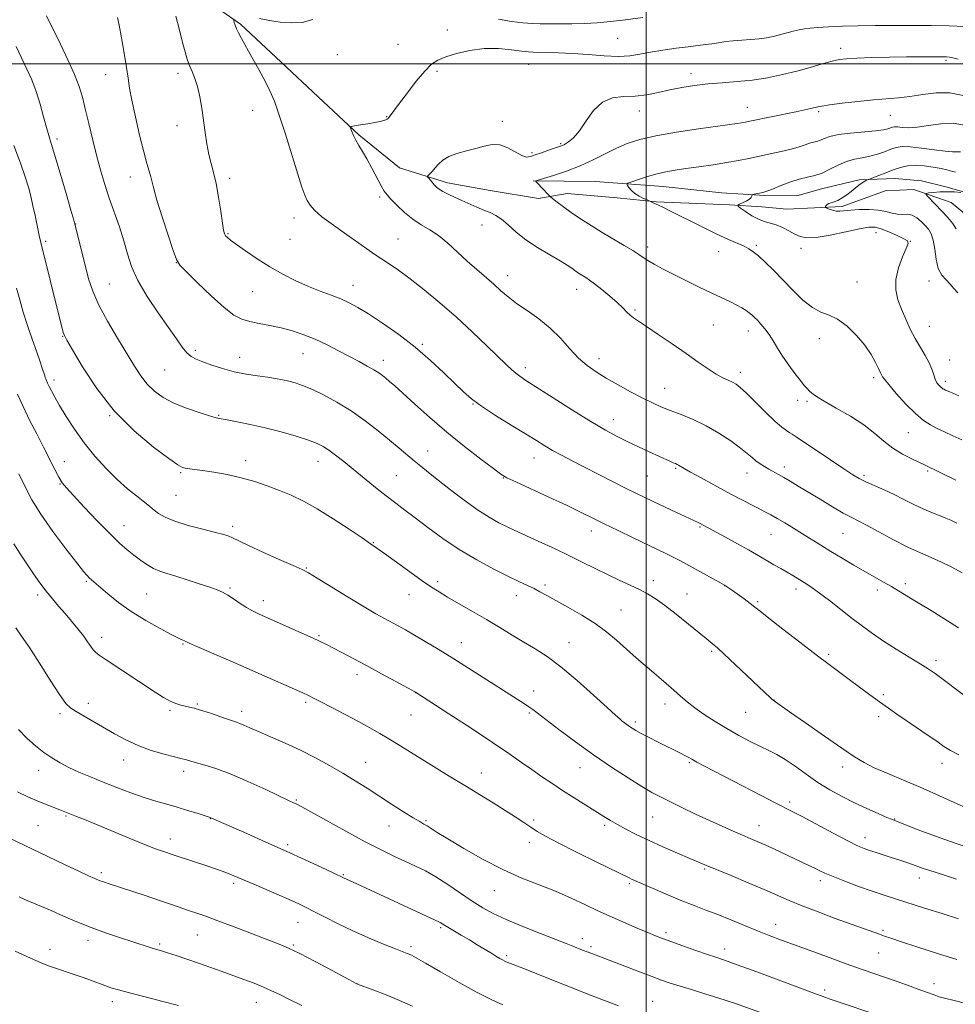
# Model space of a CAD drawing. Extents: x 2149800 to 2152700, y 314800 to 317700.
# Drawn here: x 2151286 to 2151606, y 316679 to 317015 of the extents above; entities that cross this region are included whole.
import ezdxf

# ---------------------------------------------------------------- set-up
doc = ezdxf.new("R2010")
doc.units = 0
doc.header["$MEASUREMENT"] = 0
for name, color, linetype, lineweight in [('DTM HARD BREAKLINE', 7, 'Continuous', 0), ('DTM SPOT ELEVATION', 2, 'Continuous', 13), ('GRID LINE', 7, 'Continuous', 0), ('INDEX CONTOUR', 41, 'Continuous', 13), ('INTERMEDIATE CONTOUR', 44, 'Continuous', 0)]:
    doc.layers.add(name, color=color, linetype=linetype, lineweight=lineweight)

msp = doc.modelspace()

# ---------------------------------------------------------------- linework, layer by layer
at = {"layer": 'DTM HARD BREAKLINE'}
for points in [[(2151346.4, 317024.18, 1133.08), (2151361.51, 317013.57, 1131.79), (2151375.36, 317000.55, 1131.24), (2151388.01, 316988.76, 1130.57), (2151401.86, 316975.74, 1129.84), (2151415.74, 316964.54, 1128.74), (2151432.15, 316959.42, 1127.46), (2151446.77, 316956.76, 1126.85), (2151463.21, 316954.08, 1126.42), (2151473.01, 316955.77, 1125.38), (2151490.08, 316954.29, 1124.41), (2151503.49, 316952.88, 1123.92), (2151528.51, 316951.9, 1122.33), (2151539.49, 316951.13, 1120.87), (2151548.03, 316950.39, 1120.93), (2151566.97, 316951.34, 1119.58), (2151581.7, 316956.61, 1118), (2151591.48, 316957.08, 1118.48), (2151604.23, 316952.62, 1116.84), (2151613.28, 316945.16, 1116.47)], [(2151461.41, 316960.11, 1126.06), (2151482.65, 316959.8, 1124.65), (2151505.81, 316958.17, 1123.23), (2151525.74, 316955.95, 1122.46), (2151540.54, 316955.09, 1121.81), (2151551.48, 316954.93, 1120.91), (2151559.89, 316957.38, 1121.23), (2151572.81, 316960.41, 1120.33), (2151585.05, 316960.88, 1119.11), (2151594.05, 316960.1, 1118.14), (2151602.39, 316958.05, 1118.4), (2151613.94, 316954.66, 1117.82)]]:
    msp.add_polyline3d(points, dxfattribs=at)
at = {"layer": 'DTM SPOT ELEVATION'}
for p in [(2151432.07, 317011.62, 1130.69), (2151490.27, 317008.71, 1131), (2151415.26, 317006.71, 1131.14), (2151566.41, 317005.34, 1128.49), (2151394.6, 317003.15, 1131.4), (2151602.42, 317001.19, 1127.77), (2151428.64, 316997.5, 1129.66), (2151459.93, 316999.87, 1129.16), (2151315.46, 316996.36, 1136.69), (2151340.15, 316996.72, 1134.44), (2151515.33, 316996.61, 1128.46), (2151365.6, 316984.17, 1132.84), (2151497.67, 316983.88, 1127.36), (2151534.58, 316985.17, 1126.78), (2151558.99, 316983.72, 1125.76), (2151411.38, 316981.95, 1130.07), (2151450.93, 316980.43, 1128.44), (2151583.37, 316982.44, 1125.18), (2151339.76, 316978.94, 1134.62), (2151298.8, 316974.35, 1139.63), (2151470.79, 316972.73, 1128.19), (2151461.06, 316969.64, 1128.24), (2151323.9, 316961.32, 1136.65), (2151357.81, 316960.93, 1133.58), (2151409.01, 316954.53, 1130.32), (2151379.8, 316947.35, 1132.54), (2151305.23, 316945.34, 1139.95), (2151443.94, 316944.94, 1128.78), (2151357.2, 316941.98, 1133.87), (2151378.35, 316940.1, 1132.91), (2151415.31, 316940.24, 1131.09), (2151578.49, 316942.34, 1122.75), (2151294.91, 316939.36, 1141.72), (2151500.51, 316937.42, 1125.57), (2151537.59, 316938.09, 1123.75), (2151552.87, 316937.01, 1122.54), (2151590.19, 316939.4, 1121.98), (2151524.75, 316935.87, 1124.74), (2151339.62, 316932.12, 1136.02), (2151452.75, 316927.71, 1129.37), (2151316.65, 316924.85, 1139), (2151399.88, 316924.37, 1133.3), (2151572.04, 316925.57, 1123.28), (2151596.65, 316925.86, 1120.57), (2151365.67, 316922.2, 1134.91), (2151476.33, 316923.02, 1128.62), (2151496.23, 316915.98, 1127.79), (2151523.01, 316910.83, 1126.87), (2151596.77, 316910.42, 1121.16), (2151300.79, 316906.95, 1142.07), (2151534.97, 316908.74, 1126.6), (2151423.58, 316904.27, 1133.78), (2151559.14, 316906.21, 1124.56), (2151346.06, 316902.16, 1137.65), (2151361.24, 316899.85, 1137.29), (2151382.85, 316901.04, 1136.82), (2151410.25, 316898.77, 1135.46), (2151483.96, 316899.29, 1129.42), (2151603.65, 316898.93, 1121.26), (2151335.62, 316895.48, 1138.94), (2151458.71, 316896.27, 1131.55), (2151532.19, 316894.71, 1127.52), (2151297.84, 316892.07, 1143.54), (2151577.76, 316892.82, 1124.35), (2151602.19, 316891.55, 1121.6), (2151506.35, 316889.24, 1129.19), (2151440.83, 316883.82, 1134.08), (2151551.71, 316885.08, 1126.5), (2151554.91, 316884.82, 1126.29), (2151316.76, 316879.83, 1142.04), (2151354.06, 316880.03, 1139.88), (2151488.79, 316878.52, 1131.36), (2151589.6, 316874.08, 1124.88), (2151425.41, 316867.79, 1137.27), (2151301.35, 316864.21, 1145.3), (2151363.28, 316864.54, 1141.48), (2151387.91, 316864.26, 1140.71), (2151461.69, 316865.42, 1134.71), (2151341.02, 316860.37, 1142.18), (2151414.71, 316859.35, 1139.03), (2151510.05, 316861.9, 1132.18), (2151534.44, 316860.33, 1130.69), (2151547.21, 316862.39, 1129.52), (2151574.42, 316859.49, 1127.71), (2151596.13, 316860.99, 1126.22), (2151299.83, 316856.58, 1146.08), (2151451.28, 316858.64, 1136.06), (2151500.44, 316859.29, 1133), (2151339.5, 316852.72, 1142.94), (2151321.67, 316842.27, 1145.27), (2151358.79, 316842.06, 1143.62), (2151481.25, 316840.55, 1136.58), (2151518.46, 316841.85, 1134.15), (2151542.65, 316839.38, 1132.87), (2151567.22, 316839.65, 1130.92), (2151406.89, 316836.47, 1141.92), (2151383.97, 316827.9, 1143.89), (2151308.87, 316823.31, 1148.19), (2151428.79, 316823.24, 1141.67), (2151502.43, 316823.49, 1137.45), (2151588.5, 316822.48, 1131.61), (2151329.45, 316818.99, 1146.97), (2151357.9, 316821.06, 1145.79), (2151465.46, 316822.06, 1139.67), (2151513.92, 316818.95, 1137.22), (2151526.81, 316821.86, 1136.02), (2151551.23, 316820.73, 1134.47), (2151579.02, 316820.31, 1132.46), (2151292.24, 316818.63, 1150.39), (2151369.33, 316816.65, 1145.49), (2151419, 316818.76, 1142.7), (2151455.68, 316818.45, 1140.61), (2151538.09, 316816.42, 1135.79), (2151491.42, 316813.52, 1139.11), (2151314.07, 316804.19, 1149.46), (2151388.32, 316804.73, 1145.83), (2151436.87, 316802.36, 1143.28), (2151473.67, 316802.41, 1141.2), (2151341.84, 316801.9, 1148.12), (2151522.35, 316799.39, 1138.24), (2151562.39, 316798.4, 1135.73), (2151599.04, 316796.24, 1133.6), (2151401.28, 316791.41, 1146.51), (2151461.59, 316785.88, 1143.39), (2151421.23, 316785.27, 1146.02), (2151543.7, 316782.81, 1137.97), (2151580.98, 316784.62, 1135.7), (2151309.56, 316781.63, 1151.53), (2151337.36, 316779.31, 1150.23), (2151346.69, 316781.4, 1149.84), (2151361.86, 316778.93, 1149.53), (2151383.78, 316781.95, 1148.28), (2151506.47, 316781.47, 1140.54), (2151533.98, 316778.61, 1138.89), (2151299.89, 316778.11, 1152.34), (2151419.72, 316777.66, 1146.84), (2151460.12, 316778.4, 1144.2), (2151496.29, 316775.29, 1141.68), (2151579.48, 316777.07, 1136.43), (2151321.57, 316762.28, 1152.64), (2151292.55, 316758.72, 1154.67), (2151342.12, 316758.48, 1152.45), (2151404.28, 316761.56, 1149.19), (2151477.43, 316759.72, 1144.79), (2151514.8, 316761.38, 1142.18), (2151567.12, 316759.9, 1138.5), (2151601.03, 316761.13, 1136.56), (2151443.73, 316757.91, 1147.29), (2151380.56, 316748.62, 1151.85), (2151549.02, 316747.93, 1141.66), (2151301.87, 316743.13, 1156.17), (2151351.18, 316742.23, 1154.05), (2151461.62, 316741.77, 1147.68), (2151502.25, 316742.8, 1144.89), (2151584.87, 316742.13, 1139.92), (2151292.31, 316739.88, 1157.03), (2151412.18, 316739.78, 1150.75), (2151424.79, 316741.6, 1149.82), (2151485.83, 316739.96, 1146.3), (2151538.56, 316739.84, 1143.28), (2151337.49, 316735.27, 1155.41), (2151574.74, 316735.8, 1141.42), (2151377.56, 316733.42, 1153.71), (2151460.11, 316734.18, 1148.55), (2151519.95, 316725.03, 1146.2), (2151313.94, 316723.8, 1157.66), (2151396.64, 316723.14, 1153.87), (2151593.29, 316722.05, 1142.6), (2151359.2, 316720.21, 1156.34), (2151494.28, 316720.04, 1148.24), (2151559.48, 316721.06, 1144.44), (2151448.12, 316717.63, 1150.79), (2151381.11, 316706.9, 1156.8), (2151429.81, 316705.03, 1154.23), (2151544.24, 316706.22, 1147.34), (2151346.75, 316702.57, 1158.85), (2151478.17, 316701.34, 1151.47), (2151506.8, 316703.36, 1149.65), (2151580.93, 316704.18, 1145.74), (2151309.38, 316700.78, 1160.51), (2151333.82, 316699.47, 1159.75), (2151379.56, 316699.14, 1157.82), (2151419.68, 316698.57, 1155.67), (2151481.16, 316698.55, 1151.68), (2151296.4, 316697.7, 1161.41), (2151452.43, 316695.52, 1153.71), (2151526.83, 316697.74, 1149.45), (2151579.4, 316696.4, 1146.91), (2151401.46, 316685.83, 1157.99), (2151598.37, 316685.97, 1147.46), (2151561, 316683.82, 1149.63), (2151317.65, 316679.82, 1162.5), (2151366.91, 316679.52, 1160.77), (2151502.19, 316679.93, 1153.16)]:
    msp.add_point(p, dxfattribs=at)
at = {"layer": 'GRID LINE', "flags": 128}
for points in [[(2151500, 315000), (2151500, 317500)], [(2152500, 317000), (2150000, 317000)]]:
    msp.add_lwpolyline(points, dxfattribs=at)
at = {"layer": 'INDEX CONTOUR', "flags": 128}
for points, elevation in [([(2151607.907, 316826.221), (2151604.411, 316828.123), (2151600.857, 316829.899), (2151597.362, 316831.462), (2151593.672, 316833.059), (2151589.437, 316835.017), (2151584.503, 316837.519), (2151579.502, 316840.172), (2151575.263, 316842.438), (2151569.998, 316845.164), (2151567.348, 316846.628), (2151563.686, 316848.775), (2151559.45, 316851.32), (2151551.964, 316855.846), (2151549.253, 316857.463), (2151547.045, 316858.752), (2151545.172, 316859.812), (2151541.954, 316861.613), (2151540.412, 316862.522), (2151538.913, 316863.482), (2151537.51, 316864.497), (2151536.177, 316865.606), (2151534.566, 316866.979), (2151532.249, 316868.818), (2151528.935, 316871.226), (2151524.883, 316873.901), (2151520.489, 316876.44), (2151516.114, 316878.53), (2151511.979, 316880.217), (2151508.269, 316881.637), (2151505.063, 316882.938), (2151502.011, 316884.316), (2151498.656, 316885.978), (2151494.698, 316888.056), (2151490.459, 316890.372), (2151486.416, 316892.671), (2151482.926, 316894.795), (2151479.859, 316896.981), (2151476.962, 316899.562), (2151474.003, 316902.753), (2151470.822, 316906.292), (2151467.28, 316909.796), (2151463.336, 316912.955), (2151459.343, 316915.745), (2151455.751, 316918.214), (2151452.865, 316920.428), (2151450.413, 316922.542), (2151447.973, 316924.728), (2151442.163, 316929.777), (2151438.925, 316932.67), (2151435.609, 316935.754), (2151432.308, 316938.759), (2151429.113, 316941.355), (2151426.087, 316943.346), (2151423.181, 316945.051), (2151420.314, 316946.922), (2151417.475, 316949.252), (2151414.892, 316951.71), (2151412.856, 316953.811), (2151411.533, 316955.261), (2151410.586, 316956.542), (2151409.556, 316958.329), (2151406.378, 316964.366), (2151404.65, 316967.549), (2151403.146, 316970.129), (2151401.895, 316972.178), (2151400.88, 316973.916), (2151400.084, 316975.5), (2151399.498, 316976.852), (2151399.112, 316977.838), (2151398.969, 316978.379), (2151399.312, 316978.638), (2151400.434, 316978.838), (2151402.48, 316979.152), (2151405, 316979.556), (2151407.394, 316979.978), (2151409.185, 316980.356), (2151410.389, 316980.673), (2151411.143, 316980.923), (2151411.593, 316981.123), (2151411.912, 316981.383), (2151412.281, 316981.837), (2151415.802, 316986.564), (2151418.467, 316990.112), (2151421.527, 316994.069), (2151424.394, 316997.538), (2151426.687, 316999.859), (2151428.853, 317001.315), (2151431.548, 317002.43), (2151435.254, 317003.587), (2151439.758, 317004.621), (2151444.676, 317005.23), (2151449.602, 317005.218), (2151454.056, 317004.809), (2151457.539, 317004.335), (2151459.78, 317004.055), (2151461.422, 317003.951), (2151466.221, 317003.913), (2151470.105, 317003.818), (2151474.841, 317003.575), (2151480.203, 317003.16), (2151485.64, 317002.75), (2151490.521, 317002.568), (2151494.436, 317002.776), (2151497.855, 317003.291), (2151501.473, 317003.963), (2151505.759, 317004.662), (2151510.29, 317005.315), (2151514.421, 317005.863), (2151520.242, 317006.592), (2151522.489, 317006.896), (2151524.731, 317007.237), (2151527.119, 317007.582), (2151529.757, 317007.877), (2151532.691, 317008.091), (2151535.72, 317008.277), (2151538.582, 317008.511), (2151541.092, 317008.853), (2151543.368, 317009.309), (2151545.605, 317009.871), (2151550.227, 317011.146), (2151552.295, 317011.662), (2151554.07, 317011.987), (2151555.986, 317012.188), (2151558.602, 317012.371), (2151562.337, 317012.605), (2151567.05, 317012.85), (2151572.459, 317013.035), (2151578.311, 317013.111), (2151584.482, 317013.113), (2151590.868, 317013.096), (2151597.318, 317013.089), (2151603.462, 317013.015), (2151608.878, 317012.772)], 1130), ([(2151612.143, 316731.771), (2151605.525, 316733.93), (2151598.877, 316736.284), (2151592.92, 316738.511), (2151585.753, 316741.272), (2151584.098, 316741.928), (2151582.246, 316742.703), (2151579.285, 316743.977), (2151575.429, 316745.692), (2151571.166, 316747.682), (2151566.908, 316749.818), (2151562.732, 316752.125), (2151558.629, 316754.669), (2151554.624, 316757.445), (2151550.858, 316760.172), (2151547.507, 316762.503), (2151544.645, 316764.212), (2151541.956, 316765.563), (2151539.027, 316766.947), (2151535.553, 316768.671), (2151531.661, 316770.722), (2151527.586, 316773.006), (2151523.562, 316775.422), (2151519.822, 316777.835), (2151516.6, 316780.102), (2151514.023, 316782.137), (2151511.794, 316784.083), (2151509.509, 316786.136), (2151506.868, 316788.438), (2151501.075, 316793.375), (2151498.303, 316795.761), (2151495.6, 316798.126), (2151489.902, 316803.209), (2151486.569, 316805.99), (2151482.63, 316808.875), (2151478.024, 316811.789), (2151473.293, 316814.515), (2151466.05, 316818.513), (2151463.746, 316819.769), (2151461.737, 316820.805), (2151459.551, 316821.854), (2151456.766, 316823.164), (2151452.979, 316824.987), (2151447.954, 316827.506), (2151442.138, 316830.624), (2151436.152, 316834.172), (2151430.53, 316837.955), (2151425.494, 316841.664), (2151421.184, 316844.963), (2151417.638, 316847.644), (2151414.483, 316850.011), (2151411.243, 316852.492), (2151407.581, 316855.395), (2151403.712, 316858.524), (2151396.719, 316864.217), (2151393.943, 316866.424), (2151391.658, 316868.144), (2151389.748, 316869.396), (2151387.659, 316870.416), (2151384.729, 316871.492), (2151380.504, 316872.832), (2151375.378, 316874.313), (2151369.953, 316875.728), (2151364.799, 316876.909), (2151360.343, 316877.813), (2151356.98, 316878.435), (2151354.864, 316878.815), (2151353.197, 316879.183), (2151350.943, 316879.813), (2151347.375, 316880.914), (2151343.011, 316882.417), (2151338.683, 316884.185), (2151335.05, 316886.114), (2151332.099, 316888.244), (2151329.649, 316890.645), (2151327.486, 316893.425), (2151325.279, 316896.82), (2151319.424, 316906.378), (2151316.024, 316912.113), (2151313.07, 316917.604), (2151311.006, 316922.345), (2151309.614, 316926.599), (2151308.509, 316930.821), (2151305.043, 316944.753), (2151304.525, 316946.671), (2151303.568, 316950.022), (2151301.91, 316955.771), (2151299.912, 316962.633), (2151298.095, 316968.759), (2151296.838, 316972.822), (2151295.971, 316975.575), (2151295.181, 316978.292), (2151294.216, 316981.934), (2151293.044, 316986.221), (2151291.694, 316990.56), (2151290.188, 316994.504), (2151288.536, 316998.195), (2151284.828, 317005.889)], 1140), ([(2151606.462, 316921.796), (2151605.122, 316923.313), (2151603.875, 316924.828), (2151602.437, 316926.24), (2151600.977, 316927.866), (2151599.778, 316930.13), (2151599.031, 316933.261), (2151598.557, 316936.731), (2151598.086, 316939.819), (2151597.394, 316942), (2151596.458, 316943.517), (2151595.3, 316944.807), (2151593.949, 316946.183), (2151592.455, 316947.463), (2151590.874, 316948.344), (2151589.251, 316948.633), (2151587.583, 316948.604), (2151585.856, 316948.642), (2151584.022, 316949.023), (2151581.909, 316949.594), (2151579.309, 316950.086), (2151576.141, 316950.295), (2151572.82, 316950.262), (2151569.884, 316950.083), (2151566.178, 316949.712), (2151564.909, 316949.736), (2151563.677, 316950.003), (2151562.565, 316950.395), (2151561.726, 316950.755), (2151561.276, 316950.967), (2151561.151, 316951.104), (2151561.244, 316951.283), (2151561.473, 316951.585), (2151561.854, 316951.955), (2151562.427, 316952.303), (2151563.224, 316952.576), (2151564.249, 316952.891), (2151565.497, 316953.4), (2151566.949, 316954.212), (2151568.5, 316955.254), (2151570.033, 316956.404), (2151571.444, 316957.548), (2151572.697, 316958.583), (2151573.773, 316959.407), (2151574.653, 316959.952), (2151575.325, 316960.264), (2151576.073, 316960.526), (2151576.537, 316960.706), (2151579.43, 316961.869), (2151581.851, 316962.819), (2151584.428, 316963.784), (2151586.86, 316964.595), (2151589.284, 316965.151), (2151591.942, 316965.366), (2151594.964, 316965.2), (2151598.033, 316964.773), (2151600.72, 316964.251), (2151602.725, 316963.771), (2151604.247, 316963.358), (2151605.617, 316963.012)], 1120), ([(2151580.116, 316674.808), (2151563.93, 316680.281), (2151562.516, 316680.775), (2151561.352, 316681.199), (2151558.227, 316682.37), (2151537.761, 316689.942), (2151531.093, 316692.388), (2151526.759, 316693.939), (2151523.868, 316694.93), (2151520.964, 316695.912), (2151516.989, 316697.288), (2151512.506, 316698.861), (2151508.486, 316700.288), (2151505.589, 316701.339), (2151503.243, 316702.248), (2151500.572, 316703.365), (2151496.985, 316704.914), (2151487.42, 316709.075), (2151485.56, 316709.903), (2151483.109, 316711.053), (2151479.316, 316712.866), (2151474.45, 316715.123), (2151469.027, 316717.468), (2151463.446, 316719.667), (2151457.603, 316721.987), (2151451.265, 316724.815), (2151444.402, 316728.362), (2151437.766, 316732.11), (2151432.303, 316735.364), (2151428.697, 316737.596), (2151425.241, 316739.805), (2151424.116, 316740.446), (2151422.681, 316741.245), (2151420.462, 316742.558), (2151417.151, 316744.627), (2151413.098, 316747.218), (2151404.716, 316752.632), (2151400.675, 316755.198), (2151396.473, 316757.77), (2151391.93, 316760.413), (2151387.063, 316763.072), (2151381.937, 316765.663), (2151376.687, 316768.095), (2151371.741, 316770.256), (2151367.595, 316772.027), (2151364.61, 316773.327), (2151362.594, 316774.222), (2151361.221, 316774.814), (2151360.137, 316775.223), (2151356.982, 316776.277), (2151350.869, 316778.378), (2151347.864, 316779.36), (2151345.649, 316779.994), (2151344.026, 316780.37), (2151342.618, 316780.656), (2151341.104, 316781.009), (2151339.391, 316781.551), (2151337.443, 316782.396), (2151335.184, 316783.654), (2151332.373, 316785.434), (2151315.565, 316796.542), (2151313.182, 316798.138), (2151311.935, 316799.087), (2151311.176, 316799.922), (2151310.351, 316801.083), (2151309.264, 316802.663), (2151307.812, 316804.663), (2151305.94, 316807.054), (2151303.788, 316809.667), (2151301.547, 316812.297), (2151299.368, 316814.804), (2151297.242, 316817.287), (2151295.12, 316819.909), (2151292.959, 316822.793), (2151290.749, 316825.923), (2151288.489, 316829.243), (2151286.203, 316832.679), (2151284.049, 316836.07)], 1150), ([(2151382.426, 316678.451), (2151378.159, 316680.53), (2151374.856, 316682.178), (2151372.11, 316683.526), (2151369.359, 316684.766), (2151366.162, 316686.053), (2151362.577, 316687.399), (2151354.931, 316690.175), (2151351.034, 316691.572), (2151347.078, 316692.963), (2151343.112, 316694.319), (2151339.459, 316695.536), (2151336.505, 316696.491), (2151334.491, 316697.113), (2151331.676, 316697.952), (2151329.905, 316698.52), (2151320.149, 316701.713), (2151315.406, 316703.315), (2151310.437, 316705.119), (2151305.588, 316707.053), (2151301.055, 316708.982), (2151296.99, 316710.758), (2151293.508, 316712.266), (2151288.045, 316714.601), (2151285.878, 316715.544)], 1160)]:
    msp.add_lwpolyline(points, dxfattribs=dict(at, elevation=elevation))
at = {"layer": 'INTERMEDIATE CONTOUR', "flags": 128}
for points, elevation in [([(2151608.23, 316746.397), (2151603.905, 316748.388), (2151598.985, 316750.629), (2151593.599, 316753.001), (2151587.95, 316755.38), (2151582.539, 316757.64), (2151577.941, 316759.65), (2151574.439, 316761.41), (2151571.146, 316763.423), (2151566.885, 316766.32), (2151560.938, 316770.441), (2151554.441, 316774.963), (2151548.992, 316778.771), (2151543.425, 316782.709), (2151543.101, 316782.978), (2151542.519, 316783.512), (2151530.418, 316794.906), (2151526.62, 316798.451), (2151524.339, 316800.548), (2151523.217, 316801.539), (2151520.525, 316803.797), (2151518.155, 316805.75), (2151514.528, 316808.695), (2151510.284, 316812.08), (2151506.281, 316815.169), (2151503.135, 316817.424), (2151500.499, 316819.055), (2151497.787, 316820.472), (2151494.539, 316822.011), (2151490.806, 316823.732), (2151486.767, 316825.626), (2151482.567, 316827.678), (2151478.203, 316829.85), (2151473.639, 316832.095), (2151468.915, 316834.348), (2151464.38, 316836.456), (2151460.458, 316838.248), (2151454.935, 316840.753), (2151452.505, 316841.899), (2151449.705, 316843.301), (2151446.378, 316845.167), (2151442.427, 316847.7), (2151437.874, 316850.973), (2151433.201, 316854.545), (2151429.007, 316857.85), (2151425.724, 316860.469), (2151423.116, 316862.577), (2151420.784, 316864.497), (2151415.615, 316868.829), (2151412.351, 316871.543), (2151408.438, 316874.728), (2151404.009, 316878.146), (2151399.262, 316881.484), (2151394.422, 316884.466), (2151389.82, 316886.967), (2151385.813, 316888.901), (2151382.647, 316890.225), (2151380.128, 316891.085), (2151377.952, 316891.668), (2151375.824, 316892.142), (2151373.486, 316892.57), (2151370.693, 316892.993), (2151367.28, 316893.465), (2151363.417, 316894.064), (2151359.358, 316894.882), (2151355.361, 316895.962), (2151351.693, 316897.152), (2151348.627, 316898.252), (2151346.337, 316899.149), (2151344.604, 316900.076), (2151343.111, 316901.353), (2151341.537, 316903.282), (2151339.57, 316906.085), (2151336.888, 316909.968), (2151333.358, 316914.98), (2151329.586, 316920.562), (2151326.36, 316925.997), (2151324.239, 316930.764), (2151322.86, 316935.125), (2151321.634, 316939.532), (2151320.102, 316944.315), (2151316.645, 316954.189), (2151315.127, 316958.796), (2151313.75, 316963.394), (2151312.403, 316968.371), (2151311.01, 316973.935), (2151309.658, 316979.584), (2151308.471, 316984.637), (2151307.486, 316988.669), (2151306.404, 316992.29), (2151304.836, 316996.364), (2151302.565, 317001.429), (2151300.042, 317006.707), (2151295.276, 317016.405)], 1138), ([(2151606.844, 316764.039), (2151603.983, 316765.52), (2151601.701, 316766.96), (2151599.237, 316768.684), (2151596.039, 316770.905), (2151592.398, 316773.399), (2151585.664, 316777.969), (2151582.745, 316779.974), (2151579.735, 316782.111), (2151576.399, 316784.564), (2151569.405, 316789.788), (2151562.476, 316794.9), (2151558.027, 316798.24), (2151552.464, 316802.492), (2151546.69, 316806.957), (2151541.9, 316810.702), (2151538.926, 316813.07), (2151537.143, 316814.505), (2151535.564, 316815.735), (2151533.459, 316817.296), (2151531.129, 316818.985), (2151529.136, 316820.413), (2151527.832, 316821.327), (2151526.745, 316822.012), (2151525.193, 316822.887), (2151511.516, 316830.377), (2151509.233, 316831.572), (2151506.778, 316832.791), (2151495.544, 316838.181), (2151490.514, 316840.62), (2151485.733, 316842.961), (2151481.62, 316844.997), (2151477.588, 316846.978), (2151472.806, 316849.264), (2151466.804, 316852.056), (2151455.521, 316857.239), (2151452.487, 316858.679), (2151450.443, 316859.893), (2151447.857, 316861.788), (2151443.588, 316865.036), (2151438.036, 316869.366), (2151431.989, 316874.27), (2151426.167, 316879.245), (2151421.02, 316883.816), (2151416.928, 316887.515), (2151414.134, 316890.019), (2151412.33, 316891.597), (2151411.071, 316892.663), (2151409.942, 316893.581), (2151408.671, 316894.511), (2151407.017, 316895.56), (2151404.791, 316896.819), (2151402, 316898.316), (2151394.997, 316902.037), (2151391.037, 316904.066), (2151387.019, 316905.949), (2151383.093, 316907.524), (2151379.239, 316908.799), (2151375.393, 316909.823), (2151371.543, 316910.651), (2151367.882, 316911.361), (2151364.651, 316912.035), (2151361.942, 316912.835), (2151359.237, 316914.239), (2151355.868, 316916.803), (2151351.457, 316920.788), (2151346.805, 316925.271), (2151343.002, 316929.034), (2151340.802, 316931.32), (2151339.609, 316933.215), (2151338.485, 316936.264), (2151336.746, 316941.484), (2151334.707, 316947.758), (2151332.935, 316953.44), (2151331.845, 316957.291), (2151330.83, 316961.452), (2151330.285, 316963.319), (2151329.506, 316965.944), (2151328.425, 316969.94), (2151327.039, 316975.599), (2151325.587, 316981.927), (2151324.375, 316987.608), (2151323.607, 316991.738), (2151323.087, 316995.073), (2151322.523, 316998.781), (2151321.707, 317003.634), (2151320.786, 317008.834), (2151319.991, 317013.185), (2151319.499, 317015.799)], 1136), ([(2151611.281, 316782.395), (2151601.874, 316789.49), (2151598.759, 316791.787), (2151596.342, 316793.444), (2151593.61, 316795.158), (2151589.837, 316797.452), (2151585.434, 316800.15), (2151581.099, 316802.901), (2151577.341, 316805.455), (2151573.92, 316807.957), (2151570.404, 316810.657), (2151562.634, 316816.713), (2151559.241, 316819.292), (2151556.715, 316821.105), (2151554.851, 316822.336), (2151550.096, 316825.284), (2151548.178, 316826.427), (2151545.968, 316827.692), (2151543.667, 316828.991), (2151541.536, 316830.214), (2151537.717, 316832.509), (2151535.007, 316834.073), (2151531.246, 316836.161), (2151527.115, 316838.411), (2151518.25, 316843.134), (2151517.757, 316843.38), (2151510.426, 316846.786), (2151502.456, 316850.527), (2151499.345, 316852.006), (2151496.506, 316853.389), (2151493.164, 316855.057), (2151488.788, 316857.27), (2151478.938, 316862.292), (2151474.698, 316864.47), (2151471.119, 316866.343), (2151468.089, 316868.002), (2151465.409, 316869.571), (2151462.53, 316871.34), (2151458.818, 316873.636), (2151453.916, 316876.644), (2151448.57, 316879.971), (2151443.805, 316883.08), (2151440.331, 316885.621), (2151437.585, 316888), (2151434.692, 316890.809), (2151430.95, 316894.476), (2151426.37, 316898.761), (2151421.135, 316903.258), (2151415.502, 316907.583), (2151409.998, 316911.45), (2151405.215, 316914.596), (2151401.547, 316916.855), (2151398.582, 316918.459), (2151395.703, 316919.737), (2151392.417, 316920.984), (2151388.703, 316922.354), (2151384.66, 316923.964), (2151380.384, 316925.905), (2151375.968, 316928.169), (2151371.505, 316930.719), (2151367.133, 316933.465), (2151363.201, 316936.107), (2151360.102, 316938.293), (2151358.109, 316939.771), (2151356.993, 316940.696), (2151356.408, 316941.322), (2151356.04, 316941.968), (2151355.721, 316943.202), (2151355.313, 316945.651), (2151354.72, 316949.67), (2151353.974, 316954.516), (2151353.141, 316959.17), (2151352.283, 316962.885), (2151351.447, 316965.993), (2151350.669, 316969.093), (2151349.979, 316972.653), (2151349.36, 316976.606), (2151348.219, 316984.89), (2151347.596, 316988.79), (2151346.842, 316992.225), (2151345.919, 316995.042), (2151344.93, 316997.388), (2151344.018, 316999.491), (2151343.266, 317001.602), (2151342.554, 317004.088), (2151341.706, 317007.339), (2151340.615, 317011.562), (2151339.44, 317016.238)], 1134), ([(2151606.694, 316807.385), (2151601.726, 316810.58), (2151596.741, 316813.653), (2151592.339, 316816.332), (2151586.244, 316820.087), (2151583.777, 316821.56), (2151581.127, 316823.061), (2151578.145, 316824.714), (2151574.748, 316826.621), (2151570.921, 316828.834), (2151566.924, 316831.203), (2151563.088, 316833.528), (2151559.652, 316835.656), (2151553.44, 316839.542), (2151550.334, 316841.443), (2151547.35, 316843.234), (2151544.719, 316844.777), (2151542.57, 316845.999), (2151540.571, 316847.084), (2151538.286, 316848.275), (2151531.793, 316851.627), (2151527.655, 316853.797), (2151523.123, 316856.22), (2151518.757, 316858.593), (2151515.213, 316860.557), (2151512.962, 316861.849), (2151511.074, 316862.988), (2151510.574, 316863.25), (2151510.027, 316863.493), (2151509.266, 316863.817), (2151508.133, 316864.315), (2151501.006, 316867.539), (2151497.42, 316869.192), (2151493.724, 316870.938), (2151490.119, 316872.727), (2151486.14, 316874.883), (2151481.154, 316877.827), (2151474.853, 316881.756), (2151468.234, 316885.982), (2151458.962, 316891.938), (2151456.846, 316893.326), (2151455.479, 316894.331), (2151454.136, 316895.487), (2151452.312, 316897.212), (2151445.582, 316903.751), (2151440.652, 316908.449), (2151435.191, 316913.48), (2151429.607, 316918.383), (2151424.25, 316922.852), (2151419.457, 316926.621), (2151415.482, 316929.508), (2151412.257, 316931.684), (2151409.633, 316933.403), (2151407.386, 316934.938), (2151401.886, 316938.818), (2151397.712, 316941.719), (2151393.189, 316944.911), (2151389.282, 316947.823), (2151386.715, 316950.041), (2151385.224, 316951.756), (2151384.301, 316953.318), (2151383.481, 316955.138), (2151382.478, 316957.882), (2151381.051, 316962.283), (2151376.821, 316975.945), (2151374.724, 316982.491), (2151373.051, 316987.218), (2151371.553, 316990.74), (2151369.853, 316994.106), (2151367.703, 316998.075), (2151365.385, 317002.254), (2151361.793, 317008.683), (2151360.777, 317010.583), (2151360.108, 317011.988), (2151359.651, 317013.163), (2151359.355, 317014.116), (2151359.178, 317014.787), (2151359.119, 317015.154)], 1132), ([(2151367.927, 317015.48), (2151371.333, 317014.85), (2151375.003, 317014.267), (2151378.759, 317013.97), (2151382.508, 317014.176), (2151386.182, 317015.096)], 1132), ([(2151449.631, 317015.228), (2151454.057, 317014.508), (2151457.936, 317014.005), (2151461.057, 317013.736), (2151463.839, 317013.635), (2151466.853, 317013.617), (2151470.522, 317013.617), (2151474.678, 317013.656), (2151479.004, 317013.78), (2151483.298, 317014.031), (2151487.825, 317014.442), (2151492.965, 317015.048), (2151498.877, 317015.846)], 1132), ([(2151606.104, 316843.177), (2151604.074, 316844.147), (2151601.806, 316845.133), (2151596.495, 316847.276), (2151593.651, 316848.511), (2151590.794, 316849.889), (2151587.845, 316851.378), (2151584.684, 316852.934), (2151581.278, 316854.497), (2151577.935, 316855.977), (2151575.053, 316857.277), (2151572.818, 316858.391), (2151570.578, 316859.717), (2151567.474, 316861.744), (2151562.995, 316864.74), (2151551.247, 316872.644), (2151549.91, 316873.523), (2151549.043, 316874.068), (2151547.975, 316874.757), (2151546.379, 316875.963), (2151544.019, 316878.032), (2151540.812, 316881.114), (2151534.26, 316887.594), (2151532.153, 316889.547), (2151530.723, 316890.65), (2151529.49, 316891.327), (2151528.04, 316891.965), (2151526.23, 316892.8), (2151523.976, 316894.033), (2151521.196, 316895.823), (2151517.796, 316898.176), (2151513.682, 316901.061), (2151508.907, 316904.36), (2151504.113, 316907.628), (2151500.089, 316910.337), (2151497.407, 316912.118), (2151495.751, 316913.251), (2151494.59, 316914.175), (2151493.44, 316915.269), (2151492.023, 316916.674), (2151490.112, 316918.47), (2151487.601, 316920.66), (2151484.87, 316922.923), (2151482.422, 316924.863), (2151480.632, 316926.185), (2151479.373, 316927.025), (2151477.477, 316928.183), (2151476.563, 316928.774), (2151475.628, 316929.424), (2151474.581, 316930.192), (2151473.06, 316931.231), (2151470.639, 316932.723), (2151467.082, 316934.781), (2151462.924, 316937.255), (2151458.895, 316939.927), (2151455.569, 316942.577), (2151452.892, 316944.983), (2151450.655, 316946.919), (2151448.652, 316948.25), (2151446.697, 316949.193), (2151444.603, 316950.054), (2151442.243, 316951.072), (2151437.104, 316953.378), (2151434.603, 316954.478), (2151432.362, 316955.483), (2151430.556, 316956.378), (2151429.289, 316957.161), (2151428.402, 316957.903), (2151427.666, 316958.689), (2151426.911, 316959.562), (2151425.653, 316961.065), (2151425.369, 316961.443), (2151425.372, 316961.684), (2151425.665, 316961.997), (2151426.237, 316962.55), (2151427.034, 316963.371), (2151427.988, 316964.445), (2151429.086, 316965.736), (2151430.532, 316967.097), (2151432.584, 316968.358), (2151435.385, 316969.393), (2151438.616, 316970.271), (2151441.843, 316971.106), (2151444.74, 316971.932), (2151447.403, 316972.461), (2151450.034, 316972.322), (2151452.753, 316971.311), (2151457.541, 316968.689), (2151459.156, 316968.196), (2151460.538, 316968.337), (2151462.157, 316968.897), (2151464.318, 316969.67), (2151466.676, 316970.484), (2151470.105, 316971.638), (2151471.09, 316972.016), (2151472.1, 316972.505), (2151473.476, 316973.325), (2151475.218, 316974.763), (2151477.242, 316977.122), (2151479.497, 316980.492), (2151482.065, 316984.102), (2151485.053, 316986.965), (2151488.525, 316988.381), (2151492.333, 316988.805), (2151496.279, 316988.972), (2151500.208, 316989.469), (2151504.136, 316990.258), (2151508.125, 316991.145), (2151512.236, 316991.963), (2151516.541, 316992.657), (2151521.115, 316993.19), (2151525.998, 316993.567), (2151531.099, 316993.928), (2151536.293, 316994.452), (2151541.464, 316995.268), (2151546.534, 316996.33), (2151551.433, 316997.539), (2151556.057, 316998.794), (2151560.171, 316999.955), (2151563.505, 317000.874), (2151566.005, 317001.45), (2151568.478, 317001.769), (2151571.946, 317001.963), (2151577.077, 317002.138), (2151583.119, 317002.295), (2151588.966, 317002.403), (2151593.719, 317002.449), (2151597.3, 317002.448), (2151601.501, 317002.417), (2151602.629, 317002.373), (2151603.602, 317002.26), (2151604.797, 317002.028), (2151606.583, 317001.604)], 1128), ([(2151605.804, 316857.908), (2151595.046, 316863.113), (2151590.762, 316865.101), (2151587.549, 316866.758), (2151584.258, 316868.803), (2151581.235, 316871.177), (2151578.126, 316873.825), (2151574.4, 316876.689), (2151569.772, 316879.666), (2151564.938, 316882.483), (2151560.84, 316884.82), (2151558.173, 316886.457), (2151556.65, 316887.551), (2151555.738, 316888.361), (2151554.955, 316889.148), (2151554.017, 316890.211), (2151552.691, 316891.854), (2151550.839, 316894.266), (2151548.707, 316897.168), (2151546.637, 316900.164), (2151544.889, 316902.927), (2151543.393, 316905.398), (2151541.993, 316907.586), (2151540.58, 316909.497), (2151539.217, 316911.118), (2151538.01, 316912.431), (2151537.024, 316913.444), (2151536.147, 316914.262), (2151535.229, 316915.014), (2151534.127, 316915.81), (2151532.743, 316916.687), (2151530.988, 316917.657), (2151528.771, 316918.754), (2151522.418, 316921.724), (2151518.125, 316923.76), (2151513.531, 316925.983), (2151509.202, 316928.137), (2151505.601, 316930.012), (2151502.765, 316931.577), (2151500.629, 316932.846), (2151499.043, 316933.88), (2151497.52, 316934.912), (2151495.495, 316936.218), (2151492.56, 316937.998), (2151485.05, 316942.469), (2151481.217, 316944.807), (2151477.634, 316947.075), (2151474.439, 316949.209), (2151471.761, 316951.137), (2151469.676, 316952.739), (2151467.458, 316954.533), (2151466.974, 316954.975), (2151464.21, 316957.876), (2151463.203, 316958.961), (2151462.622, 316959.621), (2151462.388, 316959.927), (2151462.334, 316960.035), (2151462.417, 316960.107), (2151463.095, 316960.324), (2151464.949, 316960.869), (2151468.342, 316961.885), (2151472.766, 316963.335), (2151477.493, 316965.136), (2151481.93, 316967.185), (2151486.019, 316969.285), (2151489.834, 316971.221), (2151493.559, 316972.833), (2151497.807, 316974.197), (2151503.299, 316975.448), (2151510.384, 316976.679), (2151517.92, 316977.808), (2151531.157, 316979.651), (2151532.618, 316979.877), (2151533.813, 316980.093), (2151535.409, 316980.415), (2151551.12, 316983.648), (2151554.252, 316984.311), (2151556.308, 316984.765), (2151558.63, 316985.313), (2151560.04, 316985.575), (2151562.658, 316985.964), (2151566.988, 316986.54), (2151572.313, 316987.185), (2151577.62, 316987.742), (2151586.147, 316988.427), (2151590.125, 316988.889), (2151594.468, 316989.583), (2151599.089, 316990.147), (2151603.787, 316990.112), (2151608.335, 316989.179)], 1126), ([(2151607.806, 316871.58), (2151604.705, 316872.985), (2151601.916, 316874.303), (2151599.405, 316875.528), (2151597.091, 316876.73), (2151594.714, 316878.264), (2151591.969, 316880.567), (2151588.717, 316883.849), (2151585.457, 316887.451), (2151582.858, 316890.485), (2151581.395, 316892.301), (2151580.792, 316893.166), (2151579.97, 316894.713), (2151579.327, 316896.007), (2151578.329, 316898.065), (2151576.836, 316900.77), (2151574.698, 316903.927), (2151571.857, 316907.297), (2151568.625, 316910.432), (2151565.404, 316912.834), (2151562.485, 316914.23), (2151559.708, 316915.251), (2151556.804, 316916.753), (2151553.58, 316919.353), (2151550.161, 316922.717), (2151546.749, 316926.273), (2151543.541, 316929.524), (2151540.695, 316932.275), (2151538.37, 316934.406), (2151536.622, 316935.866), (2151535.121, 316936.879), (2151533.443, 316937.738), (2151528.098, 316940.066), (2151523.922, 316941.986), (2151518.649, 316944.563), (2151508.584, 316949.634), (2151505.721, 316951.054), (2151504.206, 316951.772), (2151502.685, 316952.454), (2151501.029, 316953.229), (2151500.341, 316953.532), (2151499.119, 316954.083), (2151497.599, 316954.855), (2151496.122, 316955.786), (2151494.966, 316956.8), (2151494.151, 316957.752), (2151493.634, 316958.485), (2151493.433, 316958.909), (2151493.811, 316959.226), (2151495.092, 316959.705), (2151497.457, 316960.533), (2151500.518, 316961.544), (2151503.745, 316962.489), (2151506.772, 316963.185), (2151509.893, 316963.718), (2151513.564, 316964.239), (2151518.064, 316964.867), (2151522.948, 316965.576), (2151527.588, 316966.306), (2151531.536, 316967.012), (2151535.047, 316967.715), (2151542.343, 316969.247), (2151546.144, 316970.078), (2151549.543, 316970.912), (2151552.223, 316971.705), (2151554.268, 316972.397), (2151555.861, 316972.923), (2151557.177, 316973.256), (2151558.352, 316973.524), (2151559.515, 316973.897), (2151560.85, 316974.49), (2151562.751, 316975.2), (2151565.67, 316975.871), (2151569.809, 316976.383), (2151578.395, 316977.122), (2151581.044, 316977.478), (2151582.571, 316977.826), (2151584.141, 316978.353), (2151584.885, 316978.469), (2151585.91, 316978.449), (2151587.422, 316978.305), (2151589.589, 316978.215), (2151592.563, 316978.394), (2151596.39, 316978.948), (2151600.676, 316979.534), (2151604.923, 316979.696), (2151608.779, 316979.111)], 1124), ([(2151606, 316721.659), (2151601.862, 316722.991), (2151596.599, 316724.65), (2151594.677, 316725.308), (2151590.935, 316726.655), (2151588.745, 316727.41), (2151586.319, 316728.214), (2151583.735, 316729.044), (2151578.552, 316730.663), (2151576.325, 316731.372), (2151574.431, 316732.035), (2151572.215, 316732.998), (2151568.851, 316734.679), (2151563.874, 316737.305), (2151553.305, 316742.963), (2151549.929, 316744.73), (2151544.041, 316747.716), (2151539.331, 316750.139), (2151519.942, 316760.212), (2151517.321, 316761.6), (2151515.608, 316762.539), (2151514.408, 316763.214), (2151513.255, 316763.842), (2151511.748, 316764.613), (2151504.167, 316768.392), (2151501.031, 316769.982), (2151498.337, 316771.38), (2151496.469, 316772.4), (2151495.243, 316773.135), (2151494.33, 316773.748), (2151493.464, 316774.369), (2151492.618, 316775.001), (2151491.822, 316775.617), (2151490.986, 316776.302), (2151489.514, 316777.605), (2151486.69, 316780.192), (2151482.091, 316784.421), (2151476.478, 316789.456), (2151470.91, 316794.154), (2151466.194, 316797.659), (2151462.132, 316800.255), (2151458.281, 316802.518), (2151454.264, 316804.912), (2151449.991, 316807.499), (2151445.439, 316810.237), (2151440.673, 316813.047), (2151432.221, 316817.953), (2151429.297, 316819.672), (2151426.688, 316821.313), (2151423.532, 316823.472), (2151419.279, 316826.511), (2151410.69, 316832.757), (2151408.058, 316834.655), (2151405.915, 316836.151), (2151403.047, 316838.109), (2151398.599, 316841.121), (2151393.165, 316844.702), (2151387.701, 316848.097), (2151382.944, 316850.726), (2151378.749, 316852.718), (2151374.752, 316854.377), (2151370.64, 316855.945), (2151366.321, 316857.41), (2151361.75, 316858.695), (2151356.977, 316859.741), (2151352.407, 316860.546), (2151348.534, 316861.126), (2151345.728, 316861.504), (2151342.604, 316861.9), (2151341.629, 316862.15), (2151340.075, 316863.037), (2151336.987, 316865.204), (2151331.76, 316869.134), (2151325.18, 316874.677), (2151318.384, 316881.524), (2151312.36, 316889.201), (2151307.506, 316896.578), (2151304.072, 316902.361), (2151302.166, 316905.665), (2151301.328, 316907.243), (2151300.965, 316908.26), (2151300.556, 316909.763), (2151299.898, 316912.346), (2151293.305, 316939.054), (2151292.765, 316941.397), (2151292.387, 316943.101), (2151291.902, 316945.377), (2151291.3, 316948.274), (2151290.61, 316951.53), (2151289.869, 316954.805), (2151289.062, 316957.933), (2151287.972, 316961.451), (2151286.332, 316966.069), (2151284.02, 316972.131)], 1142), ([(2151606.859, 316886.675), (2151603.715, 316887.997), (2151602.283, 316888.618), (2151601.726, 316888.88), (2151601.34, 316889.08), (2151600.944, 316889.336), (2151600.487, 316889.719), (2151599.937, 316890.301), (2151599.344, 316891.143), (2151598.775, 316892.304), (2151598.254, 316893.83), (2151597.628, 316895.705), (2151596.7, 316897.898), (2151595.338, 316900.382), (2151593.676, 316903.142), (2151591.913, 316906.172), (2151590.22, 316909.437), (2151588.648, 316912.825), (2151587.219, 316916.197), (2151586.001, 316919.477), (2151585.247, 316922.811), (2151585.256, 316926.406), (2151586.179, 316930.326), (2151587.578, 316934.068), (2151588.866, 316936.989), (2151589.526, 316938.662), (2151589.32, 316939.537), (2151588.075, 316940.281), (2151585.766, 316941.388), (2151582.938, 316942.659), (2151580.273, 316943.72), (2151578.192, 316944.264), (2151576.045, 316944.245), (2151572.916, 316943.682), (2151568.246, 316942.663), (2151562.907, 316941.542), (2151558.131, 316940.744), (2151554.822, 316940.595), (2151552.598, 316941.031), (2151550.75, 316941.89), (2151548.718, 316942.998), (2151546.534, 316944.135), (2151544.378, 316945.067), (2151542.371, 316945.659), (2151540.411, 316946.16), (2151538.34, 316946.917), (2151536.088, 316948.151), (2151533.944, 316949.573), (2151532.284, 316950.774), (2151531.406, 316951.457), (2151531.294, 316951.799), (2151531.851, 316952.092), (2151532.932, 316952.563), (2151534.208, 316953.167), (2151535.297, 316953.794), (2151535.916, 316954.349), (2151536.156, 316954.794), (2151536.236, 316955.277), (2151536.416, 316955.377), (2151536.897, 316955.491), (2151539.815, 316956.128), (2151540.602, 316956.312), (2151541.562, 316956.62), (2151543.198, 316957.25), (2151545.834, 316958.316), (2151549.065, 316959.564), (2151552.305, 316960.654), (2151555.117, 316961.364), (2151557.627, 316961.937), (2151560.113, 316962.735), (2151562.783, 316963.993), (2151565.586, 316965.442), (2151568.404, 316966.695), (2151571.142, 316967.473), (2151573.807, 316967.959), (2151576.432, 316968.451), (2151579.02, 316969.168), (2151581.458, 316970.016), (2151583.607, 316970.822), (2151585.449, 316971.426), (2151587.454, 316971.738), (2151590.214, 316971.685), (2151594.067, 316971.247), (2151598.344, 316970.644), (2151602.12, 316970.155), (2151604.697, 316969.978), (2151607.318, 316970.018)], 1122), ([(2151605.935, 316943.639), (2151604.656, 316945.61), (2151602.96, 316947.617), (2151601.054, 316949.647), (2151596.187, 316954.752), (2151595.548, 316955.477), (2151595.626, 316955.781), (2151596.487, 316955.922), (2151598.139, 316956.101), (2151600.351, 316956.278), (2151602.836, 316956.353), (2151605.306, 316956.258), (2151607.487, 316956.063)], 1118), ([(2151606.681, 316708.068), (2151601.06, 316709.874), (2151595.121, 316711.756), (2151585.173, 316714.868), (2151581.255, 316716.12), (2151577.204, 316717.493), (2151572.573, 316719.158), (2151567.87, 316720.925), (2151563.846, 316722.51), (2151561.03, 316723.707), (2151559.078, 316724.623), (2151557.424, 316725.44), (2151555.578, 316726.325), (2151543.84, 316731.83), (2151540.631, 316733.314), (2151537.98, 316734.497), (2151535.577, 316735.529), (2151532.962, 316736.632), (2151529.763, 316737.995), (2151525.955, 316739.658), (2151521.605, 316741.624), (2151516.856, 316743.85), (2151512.164, 316746.101), (2151508.068, 316748.097), (2151504.872, 316749.687), (2151501.963, 316751.252), (2151498.497, 316753.302), (2151493.845, 316756.222), (2151488.226, 316759.904), (2151482.08, 316764.11), (2151475.872, 316768.554), (2151470.221, 316772.732), (2151465.778, 316776.089), (2151461.278, 316779.535), (2151459.998, 316780.458), (2151458.429, 316781.497), (2151440.556, 316792.863), (2151434.33, 316796.789), (2151428.966, 316800.117), (2151424.522, 316802.817), (2151420.868, 316804.98), (2151417.863, 316806.708), (2151415.308, 316808.129), (2151410.638, 316810.645), (2151407.733, 316812.264), (2151403.7, 316814.624), (2151398.282, 316817.903), (2151387.682, 316824.401), (2151384.697, 316826.176), (2151382.482, 316827.321), (2151379.5, 316828.665), (2151374.715, 316830.788), (2151369.122, 316833.288), (2151364.221, 316835.516), (2151361.135, 316836.98), (2151358.488, 316838.312), (2151357.439, 316838.736), (2151355.752, 316839.252), (2151352.89, 316840.001), (2151348.579, 316841.075), (2151343.612, 316842.386), (2151339.046, 316843.8), (2151335.705, 316845.192), (2151333.475, 316846.474), (2151332.006, 316847.57), (2151329.833, 316849.389), (2151328.27, 316850.64), (2151325.913, 316852.465), (2151322.867, 316854.929), (2151319.346, 316858.05), (2151315.563, 316861.811), (2151311.735, 316866.057), (2151308.08, 316870.597), (2151304.791, 316875.214), (2151301.975, 316879.584), (2151299.713, 316883.344), (2151298.051, 316886.233), (2151296.895, 316888.35), (2151296.107, 316889.888), (2151295.571, 316891.017), (2151295.217, 316891.833), (2151294.988, 316892.412), (2151294.821, 316892.864), (2151294.621, 316893.448), (2151293.724, 316896.15), (2151292.892, 316898.622), (2151291.758, 316901.931), (2151290.327, 316906.052), (2151288.773, 316910.616), (2151287.304, 316915.166), (2151286.075, 316919.375), (2151285.017, 316923.412)], 1144), ([(2151606.141, 316694.175), (2151599.537, 316696.258), (2151592.793, 316698.431), (2151587.187, 316700.258), (2151583.613, 316701.435), (2151581.443, 316702.166), (2151579.665, 316702.785), (2151574.265, 316704.711), (2151570.019, 316706.245), (2151564.603, 316708.22), (2151558.718, 316710.409), (2151553.259, 316712.518), (2151548.82, 316714.352), (2151540.328, 316718.064), (2151534.821, 316720.405), (2151529.044, 316722.816), (2151520.662, 316726.299), (2151514.971, 316728.712), (2151510.739, 316730.522), (2151505.767, 316732.68), (2151500.835, 316734.89), (2151496.575, 316736.906), (2151493.051, 316738.684), (2151490.177, 316740.234), (2151487.805, 316741.604), (2151485.509, 316743.013), (2151475.391, 316749.381), (2151471.421, 316751.925), (2151467.756, 316754.341), (2151464.33, 316756.669), (2151460.977, 316759.007), (2151457.448, 316761.501), (2151453.175, 316764.479), (2151447.511, 316768.316), (2151440.204, 316773.142), (2151432.595, 316778.105), (2151421.203, 316785.473), (2151414.534, 316789.122), (2151409.669, 316791.769), (2151404.564, 316794.526), (2151399.944, 316796.991), (2151396.046, 316799.044), (2151392.983, 316800.637), (2151390.813, 316801.749), (2151388.447, 316802.924), (2151387.726, 316803.263), (2151386.541, 316803.797), (2151367.613, 316812.226), (2151365.394, 316813.296), (2151363.473, 316814.397), (2151361.352, 316815.793), (2151359.143, 316817.301), (2151357.108, 316818.636), (2151355.372, 316819.602), (2151353.51, 316820.392), (2151350.958, 316821.295), (2151347.371, 316822.508), (2151343.275, 316823.858), (2151339.415, 316825.08), (2151336.35, 316825.998), (2151333.91, 316826.791), (2151331.739, 316827.73), (2151329.546, 316829.015), (2151327.308, 316830.579), (2151325.064, 316832.289), (2151322.785, 316834.106), (2151320.161, 316836.39), (2151316.813, 316839.593), (2151312.574, 316843.925), (2151308.136, 316848.602), (2151304.401, 316852.593), (2151302.014, 316855.191), (2151300.577, 316856.974), (2151299.429, 316858.844), (2151298.022, 316861.522), (2151294.2, 316869.113), (2151291.872, 316873.647), (2151289.472, 316878.351), (2151287.222, 316882.952), (2151285.307, 316887.196)], 1146), ([(2151609.147, 316679.143), (2151605.25, 316680.145), (2151602.317, 316680.887), (2151600.121, 316681.484), (2151598.365, 316682.062), (2151593.879, 316683.754), (2151590.13, 316685.11), (2151585.75, 316686.654), (2151574.076, 316690.699), (2151569.566, 316692.299), (2151563.724, 316694.411), (2151557.256, 316696.77), (2151546.242, 316700.819), (2151542.063, 316702.397), (2151538.001, 316703.992), (2151533.575, 316705.793), (2151528.958, 316707.69), (2151524.488, 316709.492), (2151520.387, 316711.079), (2151516.42, 316712.592), (2151512.236, 316714.24), (2151507.656, 316716.142), (2151503.19, 316718.056), (2151494.99, 316721.636), (2151494.198, 316722.014), (2151483.176, 316727.412), (2151476.249, 316730.827), (2151469.981, 316733.976), (2151465.664, 316736.256), (2151462.838, 316737.897), (2151460.603, 316739.341), (2151458.186, 316740.959), (2151455.326, 316742.858), (2151451.887, 316745.077), (2151447.78, 316747.639), (2151443.116, 316750.495), (2151438.052, 316753.582), (2151432.778, 316756.811), (2151427.606, 316759.996), (2151422.881, 316762.923), (2151415.363, 316767.608), (2151412.173, 316769.548), (2151409.026, 316771.386), (2151405.643, 316773.282), (2151401.74, 316775.403), (2151397.211, 316777.82), (2151392.669, 316780.219), (2151388.907, 316782.192), (2151386.44, 316783.468), (2151384.679, 316784.332), (2151382.758, 316785.21), (2151366.748, 316792.284), (2151362.442, 316794.172), (2151346.622, 316801.066), (2151343.987, 316802.234), (2151342.385, 316802.967), (2151341.782, 316803.228), (2151340.486, 316803.835), (2151337.991, 316805.081), (2151334.009, 316807.163), (2151329.131, 316809.887), (2151324.162, 316812.965), (2151319.789, 316816.105), (2151316.213, 316818.995), (2151309.825, 316824.52), (2151309.097, 316825.247), (2151307.861, 316826.701), (2151305.531, 316829.626), (2151301.783, 316834.451), (2151297.359, 316840.357), (2151293.264, 316846.207), (2151290.239, 316851.166), (2151287.957, 316855.567), (2151285.824, 316860.039)], 1148), ([(2151538.707, 316676.169), (2151530.564, 316679.104), (2151527.712, 316680.097), (2151524.537, 316681.126), (2151520.408, 316682.39), (2151515.835, 316683.768), (2151511.614, 316685.053), (2151508.271, 316686.12), (2151505.253, 316687.163), (2151501.743, 316688.453), (2151497.213, 316690.155), (2151481.412, 316696.176), (2151478.278, 316697.418), (2151475.023, 316698.74), (2151472.729, 316699.659), (2151469.143, 316701.065), (2151463.904, 316703.101), (2151457.877, 316705.487), (2151452.231, 316707.839), (2151447.814, 316709.893), (2151444.203, 316711.874), (2151440.649, 316714.13), (2151432.315, 316719.792), (2151428.213, 316722.431), (2151424.608, 316724.47), (2151421.279, 316726.1), (2151417.879, 316727.638), (2151414.067, 316729.385), (2151409.542, 316731.573), (2151404.014, 316734.413), (2151397.453, 316737.957), (2151390.873, 316741.598), (2151385.548, 316744.57), (2151382.398, 316746.311), (2151380.921, 316747.098), (2151380.264, 316747.414), (2151379.587, 316747.725), (2151378.116, 316748.411), (2151370.091, 316752.188), (2151363.983, 316754.981), (2151357.969, 316757.553), (2151353.033, 316759.39), (2151349.28, 316760.567), (2151344.839, 316761.798), (2151342.991, 316762.343), (2151341.069, 316762.798), (2151338.882, 316763.341), (2151335.377, 316764.274), (2151331.021, 316765.585), (2151326.476, 316767.225), (2151322.271, 316769.136), (2151318.398, 316771.217), (2151305.334, 316778.829), (2151303.495, 316780.024), (2151301.856, 316781.646), (2151299.692, 316784.627), (2151296.525, 316789.518), (2151292.846, 316795.333), (2151289.393, 316800.706), (2151286.729, 316804.612), (2151284.723, 316807.406)], 1152), ([(2151490.563, 316678.343), (2151486.652, 316679.849), (2151481.597, 316681.826), (2151462.696, 316689.325), (2151458.456, 316690.995), (2151452.246, 316693.399), (2151451.741, 316693.633), (2151451.011, 316694.009), (2151450.001, 316694.574), (2151448.658, 316695.361), (2151446.931, 316696.405), (2151442.331, 316699.232), (2151439.646, 316700.856), (2151436.883, 316702.492), (2151432.25, 316705.208), (2151430.903, 316706.026), (2151429.646, 316706.825), (2151429.158, 316707.089), (2151428.005, 316707.631), (2151399.771, 316720.671), (2151396.904, 316721.939), (2151393.082, 316723.762), (2151389.052, 316725.664), (2151383.57, 316728.217), (2151377.097, 316731.18), (2151370.167, 316734.286), (2151363.61, 316737.186), (2151351.322, 316742.609), (2151351.105, 316742.684), (2151346.635, 316744.101), (2151343.407, 316745.107), (2151339.844, 316746.176), (2151336.272, 316747.199), (2151332.577, 316748.273), (2151328.537, 316749.551), (2151324.022, 316751.132), (2151319.259, 316752.917), (2151314.573, 316754.754), (2151310.233, 316756.519), (2151306.317, 316758.196), (2151302.859, 316759.796), (2151299.844, 316761.354), (2151297.083, 316762.996), (2151294.347, 316764.874), (2151291.464, 316767.11), (2151288.533, 316769.732), (2151285.711, 316772.741)], 1154), ([(2151451.017, 316678.745), (2151447.326, 316680.423), (2151442.362, 316682.93), (2151436.181, 316686.321), (2151429.829, 316689.942), (2151424.603, 316692.962), (2151421.445, 316694.767), (2151419.892, 316695.613), (2151419.124, 316695.973), (2151418.365, 316696.281), (2151414.443, 316697.812), (2151410.345, 316699.436), (2151405.226, 316701.545), (2151399.828, 316703.916), (2151394.797, 316706.334), (2151390.396, 316708.593), (2151386.787, 316710.492), (2151383.951, 316711.94), (2151381.123, 316713.285), (2151377.354, 316714.98), (2151372.052, 316717.318), (2151366.06, 316719.917), (2151360.582, 316722.233), (2151356.489, 316723.866), (2151353.338, 316725.009), (2151350.357, 316726.001), (2151338.858, 316729.757), (2151334.824, 316731.123), (2151332.404, 316732.008), (2151328.68, 316733.471), (2151323.465, 316735.617), (2151312.247, 316740.3), (2151308.243, 316741.936), (2151305.495, 316743.028), (2151299.749, 316745.29), (2151295.072, 316747.112), (2151292.069, 316748.318), (2151288.805, 316749.708), (2151285.292, 316751.447)], 1156), ([(2151420.208, 316678.258), (2151415.775, 316680.226), (2151411.222, 316682.081), (2151407.068, 316683.676), (2151401.417, 316685.769), (2151401.251, 316685.856), (2151392.819, 316690.386), (2151387.034, 316693.462), (2151381.719, 316696.22), (2151377.892, 316698.074), (2151374.705, 316699.423), (2151359.283, 316705.321), (2151353.692, 316707.427), (2151349.589, 316708.922), (2151346.6, 316709.963), (2151344.019, 316710.841), (2151337.895, 316712.96), (2151333.807, 316714.352), (2151328.904, 316715.988), (2151316.618, 316720.018), (2151314.701, 316720.663), (2151313.252, 316721.197), (2151311.716, 316721.832), (2151309.573, 316722.79), (2151306.312, 316724.308), (2151301.588, 316726.536), (2151295.726, 316729.317), (2151271.744, 316740.757)], 1158), ([(2151340.287, 316678.528), (2151334.944, 316679.88), (2151328.92, 316681.385), (2151323.538, 316682.754), (2151319.774, 316683.776), (2151317.223, 316684.559), (2151315.13, 316685.293), (2151310.3, 316687.079), (2151307.421, 316688.117), (2151304.275, 316689.207), (2151298.31, 316691.221), (2151295.939, 316692.047), (2151293.36, 316693.064), (2151289.721, 316694.666), (2151284.546, 316697.066)], 1162)]:
    msp.add_lwpolyline(points, dxfattribs=dict(at, elevation=elevation))

doc.saveas('drawing.dxf')
